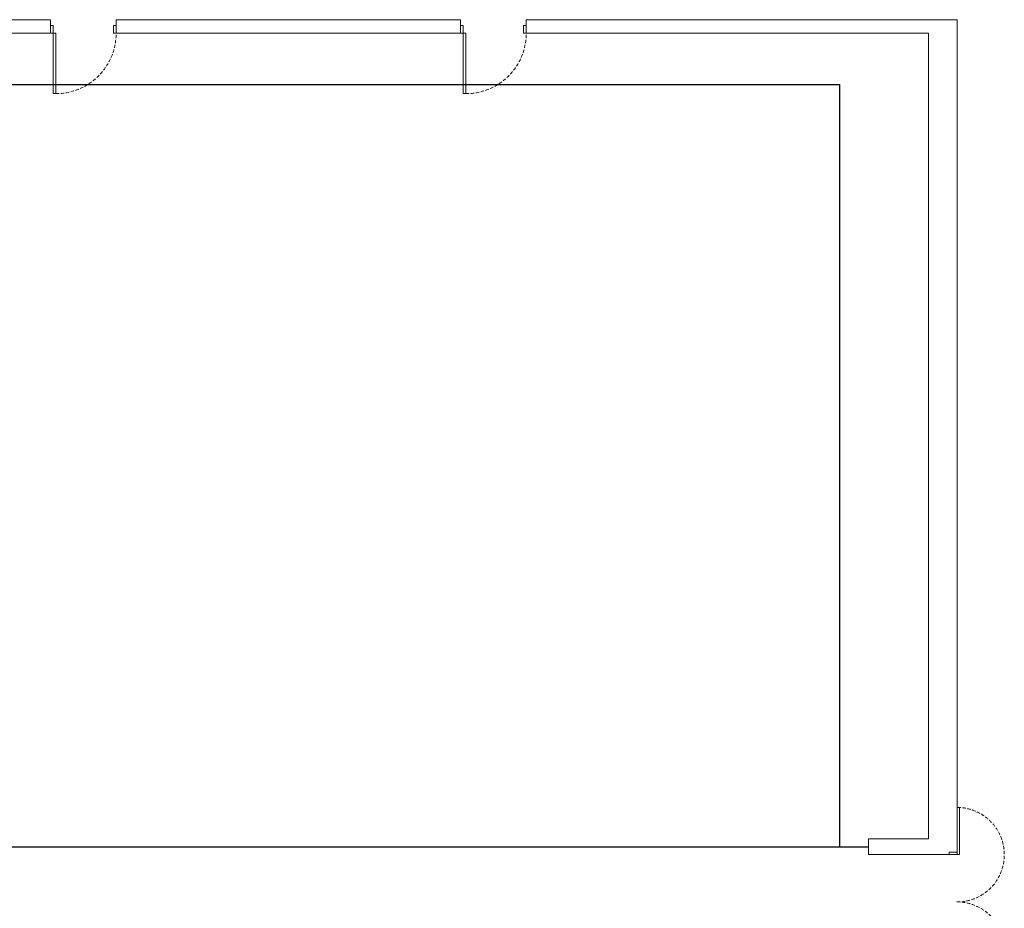
# Model space of a CAD drawing. Units: millimetres. Extents: x -825 to 6692, y 555 to 6949.
# Drawn here: x 4136 to 6012, y 5238 to 6931 of the extents above; entities that cross this region are included whole.
import ezdxf

# ---------------------------------------------------------------- set-up
doc = ezdxf.new("R2010")
doc.units = ezdxf.units.MM
doc.linetypes.add('HIDDEN', pattern=[9.525, 6.35, -3.175])
doc.layers.add('Building Structure', color=252, linetype='Continuous', lineweight=5)
doc.layers.add('GrandTheatre_Acoustic Wall Track', color=2, linetype='Continuous')

# ---------------------------------------------------------------- blocks, each defined once
blk = doc.blocks.new('GT大劇院_4F建築底圖')
at = {"layer": 'Building Structure'}
for p, q in [((1193, 3533.2), (1414.5, 3533.2)), ((1414.5, 3533.2), (1414.5, 3507.3)), ((1539.5, 3533.2), (2196, 3533.2)), ((1539.5, 3507.3), (1539.5, 3533.2)), ((2196, 3533.2), (2196, 3507.3)), ((3142, 3533.2), (2321, 3533.2)), ((2321, 3507.3), (2321, 3533.2)), ((3142, 1947.3), (3142, 3533.2)), ((1419.5, 3522.3), (1414.5, 3522.3)), ((1419.5, 3507.3), (1419.5, 3522.3)), ((1539.5, 3522.3), (1534.5, 3522.3)), ((1534.5, 3522.3), (1534.5, 3507.3)), ((1534.5, 3512.5), (1534.5, 3507.5)), ((2201, 3522.3), (2196, 3522.3)), ((2201, 3507.3), (2201, 3522.3)), ((2321, 3522.3), (2316, 3522.3)), ((2316, 3522.3), (2316, 3507.3)), ((2316, 3512.5), (2316, 3507.5)), ((1193, 3507.3), (1414.5, 3507.3)), ((1414.5, 3507.3), (1419.5, 3507.3)), ((1419.5, 3507.3), (1419.5, 3392.3)), ((1424.5, 3507.3), (1419.5, 3507.3)), ((1424.5, 3392.3), (1424.5, 3507.3)), ((1534.5, 3507.3), (1539.5, 3507.3)), ((1539.5, 3507.3), (2196, 3507.3)), ((2196, 3507.3), (2201, 3507.3)), ((2201, 3507.3), (2201, 3392.3)), ((2206, 3507.3), (2201, 3507.3)), ((2206, 3392.3), (2206, 3507.3)), ((2316, 3507.3), (2321, 3507.3)), ((2317, 3507.3), (3087.5, 3507.3)), ((3087.5, 3507.3), (3087.5, 1972.3)), ((1419.5, 3392.3), (1424.5, 3392.3)), ((2201, 3392.3), (2206, 3392.3)), ((3142, 1942.3), (3142, 2032.3)), ((3142, 2032.3), (3147, 2032.3)), ((3147, 2032.3), (3147, 1942.3)), ((2973.5, 1942.3), (2973.5, 1972.3)), ((2973.5, 1972.3), (3087.5, 1972.3)), ((2973.5, 1942.3), (3127, 1942.3)), ((3127, 1947.3), (3127, 1942.3)), ((3142, 1947.3), (3127, 1947.3)), ((3127, 1942.3), (3142, 1942.3)), ((3142, 1942.3), (3142, 1947.3)), ((3147, 1942.3), (3142, 1942.3))]:
    blk.add_line(p, q, dxfattribs=at)
at = {"layer": 'Building Structure', "linetype": 'HIDDEN'}
for centre, radius, start, end in [((1424.5, 3507.3), 115, 270, 2.6053), ((2206, 3507.3), 115, 270, 2.6053), ((3142.1, 1942.2), 90, 269.5684, 90.0533), ((3141.9, 1762.3), 90, 270.0346, 90.3437)]:
    blk.add_arc(centre, radius, start, end, dxfattribs=at)
blk = doc.blocks.new('GT大劇院_隔音牆(平面)')
at = {"layer": 'GrandTheatre_Acoustic Wall Track'}
for p, q in [((1253, 3410), (2918.5, 3410)), ((1253, 3410), (2918.5, 3410)), ((2918.5, 1957.2), (2918.5, 3410)), ((2918.5, 1957.2), (2918.5, 3410)), ((1313, 1957.2), (2973.5, 1957.2)), ((1313, 1957.2), (2973.5, 1957.2)), ((1313, 1957.2), (2973.5, 1957.2))]:
    blk.add_line(p, q, dxfattribs=at)

msp = doc.modelspace()

# ---------------------------------------------------------------- block references
msp.add_blockref('GT大劇院_4F建築底圖', (2780, 3397.5))
at = {"layer": 'GrandTheatre_Acoustic Wall Track'}
msp.add_blockref('GT大劇院_隔音牆(平面)', (2780, 3397.5), dxfattribs=at)

doc.saveas('drawing.dxf')
